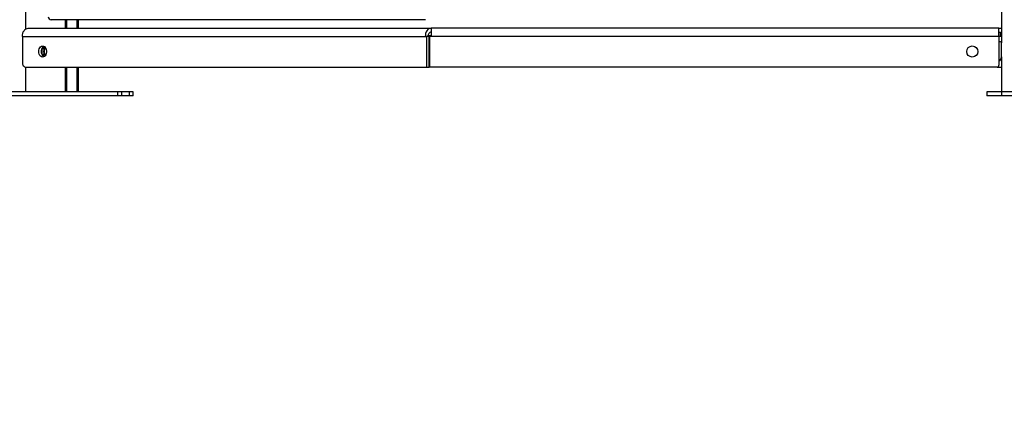
# Model space of a CAD drawing. Units: millimetres. Extents: x 115 to 285, y 132 to 181.
# Drawn here: x 134 to 144, y 144 to 148 of the extents above; entities that cross this region are included whole.
import ezdxf

# ---------------------------------------------------------------- set-up
doc = ezdxf.new("R2010")
doc.units = ezdxf.units.MM
doc.layers.add('FORMAT', color=7, linetype='Continuous')
doc.styles.add('SLDTEXTSTYLE0', font='TXT', dxfattribs={"width": 0.75})
doc.dimstyles.new('SLDDIMSTYLE0', dxfattribs={"dimtxt": 2.645833, "dimasz": 3, "dimexe": 0, "dimexo": 0.0625, "dimgap": 0.661458, "dimtad": 1, "dimdec": 0, "dimlfac": 100, "dimrnd": 1e-09, "dimzin": 12, "dimdsep": 46, "dimtxsty": 'SLDTEXTSTYLE0', "dimsah": 1, "dimcen": 0.09, "dimadec": 0, "dimazin": 3, "dimtfac": 1, "dimtdec": 0, "dimtofl": 0, "dimtmove": 0, "dimatfit": 3, "dimfxl": 0, "dimfrac": 2, "dimtolj": 1, "dimtzin": 12, "dimarcsym": 0})

# ---------------------------------------------------------------- blocks, each defined once
blk = doc.blocks.new('_D_2')
at = {"layer": 'FORMAT'}
for p, q in [((129.223, 146.312), (129.223, 132.273)), ((273.907, 146.028), (273.907, 132.273)), ((200.183, 138.013), (199.379, 138.013)), ((199.379, 138.013), (199.379, 133.809)), ((212.722, 138.013), (213.526, 138.013)), ((213.526, 138.013), (213.526, 133.809)), ((199.379, 133.809), (200.183, 133.809)), ((213.526, 133.809), (212.722, 133.809)), ((273.907, 133.273), (129.223, 133.273))]:
    blk.add_line(p, q, dxfattribs=at)
for points in [[(129.223, 133.273), (132.223, 132.823), (132.223, 133.723)], [(273.907, 133.273), (270.907, 133.723), (270.907, 132.823)]]:
    blk.add_solid(points, dxfattribs=at)
at = {"layer": 'FORMAT', "char_height": 2.6458, "attachment_point": 1, "style": 'SLDTEXTSTYLE0'}
for s, insert in [('47\'5,62"', (200.183, 137.22)), ('14468', (188.799, 137.22))]:
    blk.add_mtext(s, dxfattribs=dict(at, insert=insert))

msp = doc.modelspace()

# ---------------------------------------------------------------- linework, layer by layer
at = {"color": 1, "linetype": 'Continuous', "lineweight": 25}
for p, q in [((133.732, 148.343), (133.732, 147.711)), ((134.142, 147.81), (134.142, 147.723)), ((134.26, 147.81), (134.26, 147.723)), ((137.87, 147.647), (137.901, 147.647)), ((133.732, 147.323), (133.732, 147.068)), ((134.142, 147.323), (134.142, 147.068)), ((134.26, 147.323), (134.26, 147.068))]:
    msp.add_line(p, q, dxfattribs=at)
at = {"color": 7, "linetype": 'Continuous', "lineweight": 25}
for p, q in [((143.761, 148.343), (143.761, 147.572)), ((137.844, 147.81), (133.997, 147.81)), ((134.159, 147.723), (134.159, 147.81)), ((134.277, 147.723), (134.277, 147.81)), ((133.762, 147.723), (137.901, 147.723)), ((137.901, 147.723), (137.901, 147.637)), ((143.736, 147.723), (137.901, 147.723)), ((143.736, 147.637), (143.736, 147.723)), ((143.736, 147.723), (143.761, 147.723)), ((133.701, 147.637), (133.701, 147.373)), ((133.701, 147.637), (137.84, 147.637)), ((137.84, 147.637), (137.852, 147.637)), ((137.852, 147.637), (137.852, 147.323)), ((137.88, 147.637), (137.852, 147.637)), ((137.88, 147.323), (137.88, 147.637)), ((137.901, 147.637), (137.885, 147.637)), ((137.885, 147.637), (137.885, 147.323)), ((143.736, 147.637), (137.901, 147.637)), ((143.751, 147.678), (143.736, 147.678)), ((143.751, 147.638), (143.736, 147.638)), ((143.736, 147.637), (143.736, 147.343)), ((143.751, 147.638), (143.751, 147.678)), ((143.751, 147.678), (143.761, 147.678)), ((143.761, 147.638), (143.751, 147.638)), ((143.751, 147.582), (143.736, 147.582)), ((143.761, 147.428), (143.761, 147.572)), ((143.761, 147.428), (143.761, 147.068)), ((133.736, 147.323), (137.852, 147.323)), ((134.159, 147.068), (134.159, 147.323)), ((134.277, 147.068), (134.277, 147.323)), ((137.852, 147.323), (137.88, 147.323)), ((137.885, 147.323), (137.88, 147.323)), ((143.716, 147.323), (137.885, 147.323)), ((143.716, 147.323), (143.761, 147.323)), ((134.679, 147.068), (133.406, 147.068)), ((134.679, 147.028), (133.406, 147.028)), ((134.679, 147.068), (134.679, 147.028)), ((134.723, 147.068), (134.679, 147.068)), ((134.723, 147.028), (134.679, 147.028)), ((134.723, 147.028), (134.723, 147.068)), ((134.797, 147.068), (134.723, 147.068)), ((134.797, 147.028), (134.723, 147.028)), ((134.797, 147.068), (134.797, 147.028)), ((134.841, 147.068), (134.797, 147.068)), ((134.841, 147.028), (134.797, 147.028)), ((134.841, 147.028), (134.841, 147.068)), ((143.611, 147.068), (143.611, 147.028)), ((143.761, 147.068), (143.611, 147.068)), ((143.761, 147.028), (143.611, 147.028)), ((143.761, 147.068), (143.761, 147.028)), ((144.161, 147.068), (143.761, 147.068)), ((144.161, 147.028), (143.761, 147.028))]:
    msp.add_line(p, q, dxfattribs=at)
at = {"color": 7, "linetype": 'Continuous', "lineweight": 25, "flags": 128}
for points in [[(133.701, 147.637), (133.702, 147.653), (133.705, 147.669), (133.711, 147.684), (133.719, 147.697), (133.728, 147.708), (133.738, 147.716), (133.75, 147.721), (133.762, 147.723)], [(137.901, 147.723), (137.889, 147.721), (137.878, 147.716), (137.867, 147.708), (137.858, 147.697), (137.851, 147.684), (137.845, 147.669), (137.842, 147.653), (137.84, 147.637)], [(137.901, 147.683), (137.895, 147.682), (137.889, 147.679), (137.883, 147.675), (137.878, 147.669), (137.874, 147.662), (137.871, 147.654), (137.869, 147.645), (137.869, 147.637)], [(133.869, 147.483), (133.87, 147.497), (133.874, 147.51), (133.88, 147.522), (133.888, 147.531), (133.897, 147.537), (133.907, 147.539), (133.917, 147.538), (133.927, 147.534), (133.935, 147.526), (133.942, 147.516), (133.947, 147.503), (133.949, 147.49), (133.949, 147.475), (133.947, 147.462), (133.942, 147.449), (133.935, 147.439), (133.927, 147.431), (133.917, 147.427), (133.907, 147.426), (133.897, 147.428), (133.888, 147.434), (133.88, 147.443), (133.874, 147.455), (133.87, 147.468), (133.869, 147.483)], [(133.924, 147.429), (133.918, 147.433), (133.91, 147.441), (133.904, 147.452), (133.899, 147.465), (133.897, 147.479), (133.898, 147.493), (133.901, 147.507), (133.907, 147.519), (133.914, 147.529), (133.923, 147.536), (133.924, 147.536)], [(133.701, 147.373), (133.702, 147.363), (133.704, 147.353), (133.707, 147.345), (133.711, 147.337), (133.717, 147.331), (133.723, 147.326), (133.729, 147.323), (133.736, 147.323)]]:
    msp.add_lwpolyline(points, dxfattribs=at)
at = {"color": 7, "linetype": 'Continuous', "lineweight": 25}
msp.add_circle((143.461, 147.483), 0.057, dxfattribs=at)
for centre, radius, start, end in [((133.997, 147.84), 0.03, 180, 270), ((133.974, 147.486), 0.0632, 133.4713, 182.7987), ((133.997, 147.483), 0.0729, 145.4525, 214.5475), ((143.751, 147.572), 0.01, 0, 90), ((133.972, 147.479), 0.0619, 176.6461, 227.0839), ((143.711, 147.428), 0.05, 300, 0), ((143.716, 147.343), 0.02, 270, 0)]:
    msp.add_arc(centre, radius, start, end, dxfattribs=at)

# ---------------------------------------------------------------- dimensions: what is measured, and where the dimension line sits
at = {"layer": 'FORMAT'}
dim = msp.add_linear_dim(base=(129.223, 133.273), p1=(273.907, 147.028), p2=(129.223, 147.312), angle=0, dimstyle='SLDDIMSTYLE0', dxfattribs=at)
dim.commit()
dim.dimension.update_dxf_attribs({"geometry": '_D_2', "text_midpoint": (201.565, 133.273), "dimtype": 160})

doc.saveas('drawing.dxf')
